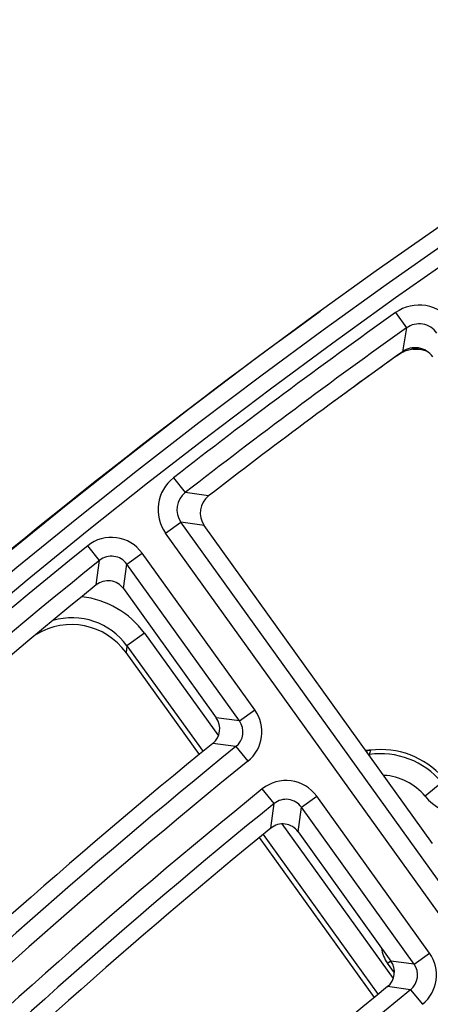
# Model space of a CAD drawing. Units: inches. Extents: x 0 to 17, y 0 to 11.
# Drawn here: x 3.2 to 3.4, y 8 to 8.3 of the extents above; entities that cross this region are included whole.
import ezdxf

# ---------------------------------------------------------------- set-up
doc = ezdxf.new("R2010")
doc.units = ezdxf.units.IN
doc.header["$LTSCALE"] = 0.935
doc.header["$MEASUREMENT"] = 0
doc.layers.get('0').update_dxf_attribs({"linetype": 'CONTINUOUS'})
doc.styles.get("Standard").update_dxf_attribs({"font": 'txt', "width": 0.8})
doc.styles.add('TEXTSTYLE_1', font='gdt', dxfattribs={"width": 0.8})
doc.dimstyles.new('DIMSTYLE_1', dxfattribs={"dimtxt": 0.09375, "dimasz": 0.1875, "dimexe": 0.125, "dimexo": 0.0625, "dimgap": 0.046875, "dimtad": 0, "dimtih": 1, "dimtoh": 1, "dimdec": 1, "dimlfac": 5, "dimzin": 4, "dimdsep": 46, "dimtxsty": 'STANDARD', "dimblk": '_FILLED', "dimblk1": '_FILLED', "dimblk2": '_FILLED', "dimcen": 0.09, "dimadec": 3, "dimazin": 1, "dimtp": 0.001, "dimtm": 0.001, "dimtfac": 1, "dimtdec": 1, "dimtofl": 0, "dimtmove": 0, "dimatfit": 3, "dimldrblk": '_FILLED', "dimfxl": 1, "dimtolj": 1, "dimtzin": 4, "dimarcsym": 0})
doc.dimstyles.new('DIMSTYLE_2', dxfattribs={"dimtxt": 0.09375, "dimasz": 0.1875, "dimexe": 0.125, "dimexo": 0.0625, "dimgap": 0.09, "dimtad": 0, "dimtih": 1, "dimtoh": 1, "dimdec": 1, "dimlfac": 5, "dimzin": 4, "dimdsep": 46, "dimtxsty": 'STANDARD', "dimblk": '_FILLED', "dimblk1": '_FILLED', "dimblk2": '_FILLED', "dimcen": 0.09, "dimadec": 3, "dimazin": 1, "dimtp": 0.001, "dimtm": 0.001, "dimtfac": 1, "dimtdec": 1, "dimtofl": 0, "dimtmove": 0, "dimatfit": 1, "dimldrblk": '_FILLED', "dimfxl": 1, "dimtolj": 1, "dimtzin": 4, "dimarcsym": 0})

# ---------------------------------------------------------------- blocks, each defined once
blk = doc.blocks.new('_FILLED')
at = {"color": 0, "linetype": 'BYBLOCK'}
blk.add_solid([(0, 0), (-1, 0.1666666667), (-1, -0.1666666667)], dxfattribs=at)
blk = doc.blocks.new('*D4')
at = {"color": 2, "linetype": 'CONTINUOUS'}
for p, q in [((3.0253599014, 6.3556884128), (3.0253599014, 10.2052194881)), ((6.7203042156, 6.6188430106), (6.7203042156, 10.2052194881)), ((3.0253599014, 10.0802194881), (4.6384570585, 10.0802194881)), ((6.7203042156, 10.0802194881), (5.1072070585, 10.0802194881))]:
    blk.add_line(p, q, dxfattribs=at)
at = {"color": 2, "linetype": 'CONTINUOUS', "xscale": 0.1875, "yscale": 0.1875, "zscale": 0.1875, "rotation": 180}
blk.add_blockref('_FILLED', (3.0253599014, 10.0802194881), dxfattribs=at)
at = {"color": 2, "linetype": 'CONTINUOUS', "xscale": 0.1875, "yscale": 0.1875, "zscale": 0.1875}
blk.add_blockref('_FILLED', (6.7203042156, 10.0802194881), dxfattribs=at)
at = {"color": 2, "linetype": 'CONTINUOUS', "insert": (4.8353320585, 10.1270944881), "char_height": 0.09375, "width": 0.375, "attachment_point": 2, "line_spacing_factor": 0.9}
blk.add_mtext('18.5\\P[469]', dxfattribs=at)
blk = doc.blocks.new('*D9')
at = {"color": 2, "linetype": 'CONTINUOUS'}
for p, q in [((2.3582265233, 8.4900644758), (2.1551015233, 8.4900644758)), ((2.9665936106, 7.9255904053), (2.3582265233, 8.4900644758))]:
    blk.add_line(p, q, dxfattribs=at)
at = {"color": 2, "linetype": 'CONTINUOUS', "xscale": 0.1875, "yscale": 0.1875, "zscale": 0.1875, "rotation": 317.1432667741}
blk.add_blockref('_FILLED', (2.9665936106, 7.9255904053), dxfattribs=at)
at = {"color": 2, "linetype": 'CONTINUOUS', "insert": (2.0332265233, 8.5369394758), "char_height": 0.09375, "width": 0.425, "attachment_point": 3, "line_spacing_factor": 0.9, "style": 'TEXTSTYLE_1'}
blk.add_mtext('{\\fgdt;n}\\ftxt;{\\W0.8;24.0}\\P{\\W0.8;[}{\\W0.8;610}{\\W0.8;]}', dxfattribs=at)

msp = doc.modelspace()

# ---------------------------------------------------------------- linework, layer by layer
at = {"color": 9, "linetype": 'CONTINUOUS'}
for p, q in [((3.3437801826, 8.2348187529), (3.3478373431, 8.2291196506)), ((3.3478373431, 8.2291196506), (3.3462982993, 8.220269994)), ((3.3440810191, 8.2186612751), (3.3440724153, 8.2186136284)), ((3.3440810214, 8.2186612717), (3.3440724153, 8.2186136284)), ((3.3501839834, 8.2212205209), (3.350308489, 8.2212336726)), ((3.2614503573, 8.1734945833), (3.2657491814, 8.1679754864)), ((3.274430744, 8.1667316428), (3.2657491814, 8.1679754864)), ((3.2584819158, 8.1529290396), (3.2641660125, 8.1570071964)), ((3.653281672, 7.6146614288), (3.2641660125, 8.1570071964)), ((3.272831365, 8.1557507602), (3.2641660125, 8.1570071964)), ((3.6478288978, 7.6102608568), (3.2584819158, 8.1529290396)), ((3.2340046933, 8.1428253635), (3.2296125993, 8.1482705292)), ((3.244080884, 8.1414583546), (3.2497649809, 8.1455365114)), ((3.291538407, 8.0873131007), (3.2497649809, 8.1455365114)), ((3.2327602019, 8.1337048273), (3.2340046933, 8.1428253635)), ((3.2428517564, 8.1323502467), (3.244080884, 8.1414583546)), ((3.2858543101, 8.0832349439), (3.244080884, 8.1414583546)), ((3.2506165835, 8.1157892037), (3.2441291212, 8.1111164334)), ((3.2506165835, 8.1157892037), (3.2780640771, 8.0776826038)), ((3.2441291212, 8.1111164334), (3.2438106514, 8.108614253)), ((3.2441291212, 8.1111164334), (3.2723831459, 8.0718900898)), ((3.2858543101, 8.0832349439), (3.291538407, 8.0873131007)), ((3.2858543101, 8.0832349439), (3.2772638069, 8.0843870525)), ((3.2845718731, 8.0737193511), (3.2759954014, 8.0748828483)), ((3.2845718731, 8.0737193511), (3.2889735329, 8.0682819151)), ((3.3344346879, 8.0723901263), (3.3344343204, 8.0723931505)), ((3.3339815663, 8.0707763843), (3.3340275925, 8.0704560305)), ((3.2987295182, 8.052579298), (3.2943223474, 8.0580122681)), ((3.3608433524, 8.0604411415), (3.3546950623, 8.0553302994)), ((3.3088207859, 8.0512244847), (3.3145048828, 8.0553026415)), ((3.356280331, 7.9970764124), (3.3145048828, 8.0553026415)), ((3.2974953854, 8.0434425652), (3.2987295182, 8.052579298)), ((3.3076027808, 8.0421008743), (3.3088207859, 8.0512244847)), ((3.3505962341, 7.9929982556), (3.3088207859, 8.0512244847)), ((3.3016006732, 8.0450056803), (3.3429008561, 7.9876667638)), ((3.2946037208, 8.0410402582), (3.3373024325, 7.9817597008)), ((3.3505962341, 7.9929982556), (3.356280331, 7.9970764124)), ((3.3407402244, 7.9933296789), (3.3419626252, 7.9942101528)), ((3.3433206282, 7.9897471873), (3.3407402244, 7.9933296789)), ((3.3505962341, 7.9929982556), (3.3420161754, 7.9941358067)), ((3.3493298284, 7.9834956795), (3.340764431, 7.9846452039)), ((3.3493298284, 7.9834956795), (3.3537475195, 7.9780712602))]:
    msp.add_line(p, q, dxfattribs=at)
at = {"color": 7, "linetype": 'CONTINUOUS'}
for p, q in [((3.3461837402, 8.2199760307), (3.3440724153, 8.2186136284)), ((3.3501794666, 8.2212201615), (3.3501840804, 8.2212205287)), ((3.3574674859, 8.0377857262), (3.272831365, 8.1557507602)), ((3.2428517564, 8.1323502467), (3.2772638069, 8.0843870525)), ((3.2710549862, 8.0707897076), (3.2438106514, 8.108614253)), ((3.3359772483, 7.9806551875), (3.2932769186, 8.0399379913)), ((3.3076027808, 8.0421008743), (3.3420161754, 7.9941358067))]:
    msp.add_line(p, q, dxfattribs=at)
for points in [[(3.3501676852, 8.221219222), (3.3507561323, 8.2212518387), (3.351630108, 8.221246938), (3.3525014352, 8.221178404), (3.3533655575, 8.221046304), (3.3542179843, 8.2208514173), (3.3550542857, 8.2205949176), (3.3552001346, 8.2205382471)], [(3.3344343201, 8.0723931504), (3.3338136601, 8.0723342495), (3.3329531499, 8.0723060388), (3.3326930282, 8.0723161338)]]:
    msp.add_lwpolyline(points, dxfattribs=at)
msp.add_circle((4.7259297738, 6.2931884128), 2.4, dxfattribs=at)
at = {"color": 9, "linetype": 'CONTINUOUS'}
for centre, radius in [((4.725929775, 6.2931884128), 2.3936580601), ((4.7259297751, 6.2931884128), 2.3876617151)]:
    msp.add_circle(centre, radius, dxfattribs=at)
for centre, radius, start, end in [((3.352474985, 8.2226115216), 0.0149870521, 34.9239395846, 125.4609989048), ((4.7259717239, 6.2932512486), 2.3833039736, 125.4468607783, 127.9150216772), ((3.3524774607, 8.2226258434), 0.00798103, 34.8374240746, 125.5475144148), ((4.7259717238, 6.2932512486), 2.3763082378, 125.4468607783, 127.9150216772), ((3.3456366562, 8.2625383666), 0.0415680618, 276.4531046537, 276.6021465226), ((3.3511294546, 8.2093013613), 0.0119659598, 70.2101947519, 93.4189560609), ((3.270657488, 8.1616686161), 0.0149873651, 127.9026135918, 215.6706321526), ((3.2706436125, 8.1616706189), 0.0079814736, 127.8219770719, 215.7512686727), ((3.2383975113, 8.1373855346), 0.0139876159, 35.6421913018, 128.9058289724), ((4.7259297751, 6.2931884128), 2.3833368938, 128.8897962066, 134.2684293215), ((4.725929775, 6.2931884128), 2.376341158, 128.8897962066, 134.2684293215), ((3.2383995553, 8.137400601), 0.0069813548, 35.5354179751, 129.0126022989), ((3.223850607, 8.0965179013), 0.0329811148, 35.7536044141, 83.7783355061), ((3.2238599476, 8.0965458517), 0.0249620183, 35.710628726, 106.6344219592), ((3.28017437, 8.0791562269), 0.0139883092, 308.978732799, 35.6700131924), ((3.2801880713, 8.0791543804), 0.0069824755, 308.8890545318, 35.7596914597), ((4.725929775, 6.2931884128), 2.2908083778, 128.990521924, 134.3340761125), ((3.3329849593, 8.084306408), 0.0120041517, 268.6359327369, 275.5873767955), ((3.4238228797, 8.0464203914), 0.0930842413, 163.7999618727, 164.8316904872), ((3.3329834572, 8.084317272), 0.0120151103, 275.5894619541, 276.9373401443), ((3.332270525, 8.0826448684), 0.0119911875, 277.3835470954, 278.2036259687), ((3.3381737243, 8.0415968527), 0.0294791326, 39.7352932412, 98.1756131604), ((4.7259297751, 6.2931884128), 2.283812642, 128.990521924, 134.3340761125), ((3.3381737341, 8.0415968284), 0.0214840059, 39.735293241, 86.8741238896), ((4.7259297751, 6.2931884128), 2.2724662962, 129.0486181083, 134.371937861), ((3.3031374101, 8.0471516977), 0.0139875978, 35.6420739366, 129.0647682394), ((3.3031394381, 8.047166804), 0.006981325, 35.53484074, 129.1720014356), ((3.370065054, 8.0681010653), 0.0199829655, 219.7228387512, 305.7768072315), ((4.725929775, 6.2931884128), 2.2654705604, 129.0486181083, 134.371937861), ((3.3505041249, 8.000354741), 0.0120283657, 186.7265437428, 215.7347668409), ((3.3449162684, 7.9889195483), 0.0139883253, 309.1479546397, 35.6699200792), ((3.3449299432, 7.9889177258), 0.0069824996, 309.058658255, 35.7592164639), ((4.725929775, 6.2931884128), 2.1799463455, 129.1596506515, 134.4442949996)]:
    msp.add_arc(centre, radius, start, end, dxfattribs=at)
at = {"color": 7, "linetype": 'CONTINUOUS'}
for centre, radius, start, end in [((4.7231839378, 6.291192707), 2.4, 125.9018887075, 131.1997079075), ((4.7259717226, 6.2932512486), 2.37, 125.6012482955, 127.7679199559), ((4.7231839378, 6.291192707), 2.37, 125.58454312, 126.2799414983), ((3.361805467, 8.1932373922), 0.0309676144, 119.5025753154, 120.2950926304), ((3.3509530625, 8.2137720205), 0.0079930742, 34.9237573109, 125.6155686951), ((3.3513394773, 8.209489394), 0.0117926791, 96.3324773162, 98.0459449374), ((3.3513091351, 8.209820005), 0.0114607404, 94.4699855993, 96.3640157221), ((3.2793249696, 8.1604118758), 0.0079932372, 127.7553224555, 215.6708215831), ((3.237168022, 8.1282747899), 0.0069937889, 35.6419831176, 129.0678836276), ((4.7259297738, 6.2931884128), 2.3700329201, 129.0516426786, 134.121007425), ((3.2235389498, 8.0940229414), 0.0249764428, 35.7458571101, 121.5298264171), ((3.2715817975, 8.0803086171), 0.0069941474, 309.126708346, 35.6700464507), ((4.7259297738, 6.2931884128), 2.2971166156, 129.1385307293, 134.1711539381), ((3.3381736683, 8.041596992), 0.0310223484, 41.652042186, 96.9231086299), ((4.7259297738, 6.2931884128), 2.2591623225, 129.2189056231, 134.2175387076), ((3.3019190448, 8.0380254351), 0.0069937793, 35.6418577665, 129.2352719014), ((3.3363341527, 7.9900573764), 0.0069941559, 309.3029576169, 35.6699493643), ((4.7259297738, 6.2931884128), 2.1862545833, 129.3146829138, 134.2728087491)]:
    msp.add_arc(centre, radius, start, end, dxfattribs=at)
msp.add_open_spline([(3.3465550678, 8.220189606), (3.3466203458, 8.220226565), (3.3467714559, 8.2203059921), (3.3471531461, 8.220485356), (3.3477721513, 8.2207259996), (3.348664506, 8.2209873155), (3.3493313607, 8.2211153936), (3.3496888897, 8.2211659877)], degree=3, knots=[0, 0, 0, 0, 0.0682380828, 0.1552123414, 0.3835426932, 0.6715281829, 1, 1, 1, 1], dxfattribs=at)

# ---------------------------------------------------------------- dimensions: what is measured, and where the dimension line sits
at = {"color": 2, "linetype": 'CONTINUOUS'}
dim = msp.add_linear_dim(base=(3.0253599014, 10.0802194881), p1=(6.7203042156, 6.5563430106), p2=(3.0253599014, 6.2931884128), angle=180, text='<>\\P[]', dimstyle='DIMSTYLE_1', dxfattribs=at)
dim.commit()
dim.dimension.update_dxf_attribs({"geometry": '*D4', "text_midpoint": (4.8728320585, 10.0099069881), "dimtype": 160})
dim = msp.add_diameter_dim_2p(p1=(2.9665936106, 7.9255904053), p2=(6.4852659369, 4.6607864203), text='%%c<>\\P[]', dimstyle='DIMSTYLE_2', override={"dimpost": '<>'}, dxfattribs=at)
dim.commit()
dim.dimension.update_dxf_attribs({"geometry": '*D9', "text_midpoint": (1.8582265233, 8.4197519758), "dimtype": 163})

doc.saveas('drawing.dxf')
